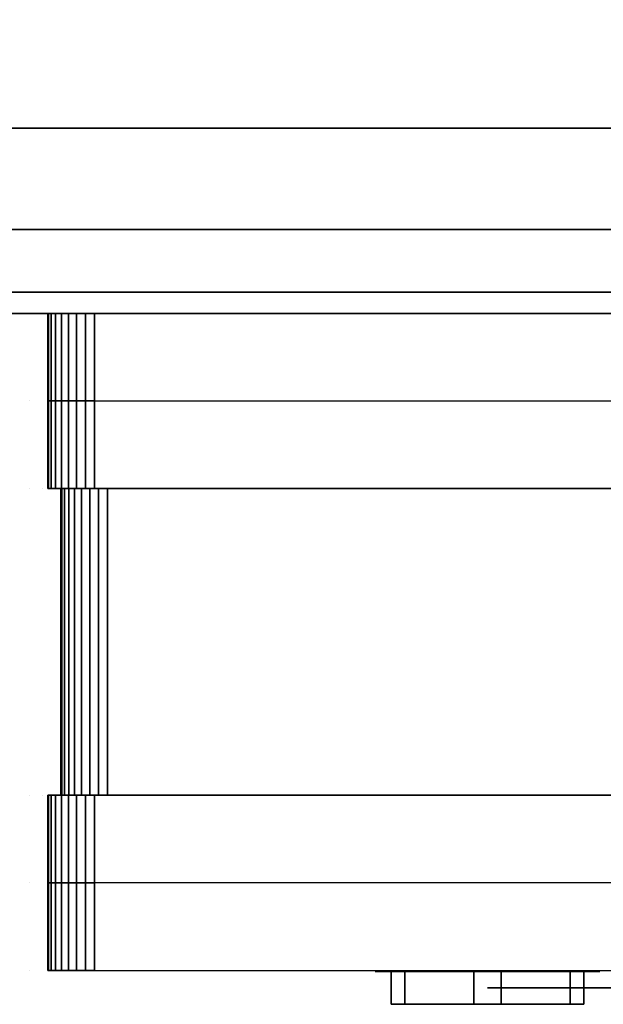
# Model space of a CAD drawing. Extents: x -167 to 172, y -192 to 118.
# Drawn here: x -53 to 9, y -191 to -86 of the extents above; entities that cross this region are included whole.
import ezdxf

# ---------------------------------------------------------------- set-up
doc = ezdxf.new("R2010")
doc.units = 0
doc.header["$LTSCALE"] = 50
doc.layers.get('0').update_dxf_attribs({"linetype": 'CONTINUOUS'})

# ---------------------------------------------------------------- blocks, each defined once
blk = doc.blocks.new('QMODEL__20250710083437_1')
at = {"color": 19}
for points, invisible_edges in [([(-51.999998, -126.86, -45), (-51.999998, -117.5, -45), (-51.999998, -117.5, 45), (-51.999998, -126.86, 45)], 5), ([(164.999998, -126.86, -50), (164.999998, -117.5, -50), (-44.999998, -117.5, -50), (-44.999998, -126.86, -50)], 5), ([(164.999998, -126.86, 50), (164.999998, -117.5, 50), (-44.999998, -117.5, 50), (-44.999998, -126.86, 50)], 5), ([(-51.999998, -187.699997, -45), (-51.999998, -178.339998, -45), (-51.999998, -178.339998, 45), (-51.999998, -187.699997, 45)], 5), ([(-51.999998, -187.699997, -45), (-51.999998, -178.339998, -45), (-51.999998, -178.339998, 45), (-51.999998, -187.699997, 45)], 5), ([(-51.999998, -187.699997, -45), (-51.999998, -178.339998, -45), (-51.999998, -178.339998, 45), (-51.999998, -187.699997, 45)], 5), ([(-51.999998, -187.699997, -45), (-51.999998, -178.339998, -45), (-51.999998, -178.339998, 45), (-51.999998, -187.699997, 45)], 5), ([(164.999998, -187.699997, -50), (164.999998, -178.339998, -50), (-44.999998, -178.339998, -50), (-44.999998, -187.699997, -50)], 5), ([(164.999998, -187.699997, 50), (164.999998, -178.339998, 50), (-44.999998, -178.339998, 50), (-44.999998, -187.699997, 50)], 5), ([(164.999998, -187.699997, 50), (164.999998, -178.339998, 50), (-44.999998, -178.339998, 50), (-44.999998, -187.699997, 50)], 5), ([(164.999998, -187.699997, -50), (164.999998, -178.339998, -50), (-44.999998, -178.339998, -50), (-44.999998, -187.699997, -50)], 5), ([(-14.769422, -187.816996, 2.341084), (-14.999999, -187.816996), (-2.999999, -187.816996)], 14), ([(-14.999999, -187.816996), (-14.769422, -187.816996, -2.341084), (-2.999999, -187.816996)], 14), ([(-14.086553, -187.816996, 4.592201), (-14.769422, -187.816996, 2.341084), (-2.999999, -187.816996)], 14), ([(-14.769422, -187.816996, -2.341084), (-14.086553, -187.816996, -4.592201), (-2.999999, -187.816996)], 14), ([(-12.977634, -187.816996, 6.666843), (-14.086553, -187.816996, 4.592201), (-2.999999, -187.816996)], 14), ([(-14.086553, -187.816996, -4.592201), (-12.977634, -187.816996, -6.666843), (-2.999999, -187.816996)], 14), ([(-11.823857, -187.816996, 6.792609), (-13.2945, -187.816996, -4.245381), (-13.2945, -191.326996, -4.245381), (-11.823857, -191.326996, 6.792609)], 5), ([(-13.2945, -187.816996, -4.245381), (-4.470642, -187.816996, -11.037989), (-4.470642, -191.326996, -11.037989), (-13.2945, -191.326996, -4.245381)], 5), ([(-4.470642, -187.816996, -11.037989), (-13.2945, -187.816996, -4.245381), (-2.999999, -187.816996)], 14), ([(-13.2945, -187.816996, -4.245381), (-11.823857, -187.816996, 6.792609), (-2.999999, -187.816996)], 14), ([(-11.48528, -187.816996, 8.485281), (-12.977634, -187.816996, 6.666843), (-2.999999, -187.816996)], 14), ([(-12.977634, -187.816996, -6.666843), (-11.48528, -187.816996, -8.485281), (-2.999999, -187.816996)], 14), ([(-1.529356, -187.816996, 11.037989), (-11.823857, -187.816996, 6.792609), (-11.823857, -191.326996, 6.792609), (-1.529356, -191.326996, 11.037989)], 5), ([(-11.823857, -187.816996, 6.792609), (-1.529356, -187.816996, 11.037989), (-2.999999, -187.816996)], 14), ([(-9.666842, -187.816996, 9.977635), (-11.48528, -187.816996, 8.485281), (-2.999999, -187.816996)], 14), ([(-11.48528, -187.816996, -8.485281), (-9.666842, -187.816996, -9.977635), (-2.999999, -187.816996)], 14), ([(-7.5922, -187.816996, 11.086554), (-9.666842, -187.816996, 9.977635), (-2.999999, -187.816996)], 14), ([(-9.666842, -187.816996, -9.977635), (-7.5922, -187.816996, -11.086554), (-2.999999, -187.816996)], 14), ([(-5.341083, -187.816996, 11.769423), (-7.5922, -187.816996, 11.086554), (-2.999999, -187.816996)], 14), ([(-7.5922, -187.816996, -11.086554), (-5.341083, -187.816996, -11.769423), (-2.999999, -187.816996)], 14), ([(-2.999999, -187.816996, 12), (-5.341083, -187.816996, 11.769423), (-2.999999, -187.816996)], 14), ([(-5.341083, -187.816996, -11.769423), (-2.999999, -187.816996, -12), (-2.999999, -187.816996)], 14), ([(-4.470642, -187.816996, -11.037989), (5.823859, -187.816996, -6.792609), (5.823859, -191.326996, -6.792609), (-4.470642, -191.326996, -11.037989)], 5), ([(5.823859, -187.816996, -6.792609), (-4.470642, -187.816996, -11.037989), (-2.999999, -187.816996)], 14), ([(-2.999999, -187.816996, -12), (-0.658915, -187.816996, -11.769423), (-2.999999, -187.816996)], 14), ([(-0.658915, -187.816996, -11.769423), (1.592202, -187.816996, -11.086554), (-2.999999, -187.816996)], 14), ([(1.592202, -187.816996, -11.086554), (3.666844, -187.816996, -9.977635), (-2.999999, -187.816996)], 14), ([(3.666844, -187.816996, -9.977635), (5.485282, -187.816996, -8.485281), (-2.999999, -187.816996)], 14), ([(5.485282, -187.816996, -8.485281), (6.977636, -187.816996, -6.666843), (-2.999999, -187.816996)], 14), ([(6.977636, -187.816996, -6.666843), (8.086555, -187.816996, -4.592201), (-2.999999, -187.816996)], 14), ([(8.086555, -187.816996, -4.592201), (8.769424, -187.816996, -2.341084), (-2.999999, -187.816996)], 14), ([(8.769424, -187.816996, -2.341084), (9.000001, -187.816996), (-2.999999, -187.816996)], 14), ([(9.000001, -187.816996), (8.769424, -187.816996, 2.341084), (-2.999999, -187.816996)], 14), ([(8.769424, -187.816996, 2.341084), (8.086555, -187.816996, 4.592201), (-2.999999, -187.816996)], 14), ([(8.086555, -187.816996, 4.592201), (6.977636, -187.816996, 6.666843), (-2.999999, -187.816996)], 14), ([(6.977636, -187.816996, 6.666843), (5.485282, -187.816996, 8.485281), (-2.999999, -187.816996)], 14), ([(5.485282, -187.816996, 8.485281), (3.666844, -187.816996, 9.977635), (-2.999999, -187.816996)], 14), ([(3.666844, -187.816996, 9.977635), (1.592202, -187.816996, 11.086554), (-2.999999, -187.816996)], 14), ([(1.592202, -187.816996, 11.086554), (-0.658915, -187.816996, 11.769423), (-2.999999, -187.816996)], 14), ([(-0.658915, -187.816996, 11.769423), (-2.999999, -187.816996, 12), (-2.999999, -187.816996)], 14), ([(-1.529356, -187.816996, 11.037989), (7.294502, -187.816996, 4.245381), (-2.999999, -187.816996)], 14), ([(7.294502, -187.816996, 4.245381), (5.823859, -187.816996, -6.792609), (-2.999999, -187.816996)], 14), ([(7.294502, -187.816996, 4.245381), (-1.529356, -187.816996, 11.037989), (-1.529356, -191.326996, 11.037989), (7.294502, -191.326996, 4.245381)], 5), ([(5.823859, -187.816996, -6.792609), (7.294502, -187.816996, 4.245381), (7.294502, -191.326996, 4.245381), (5.823859, -191.326996, -6.792609)], 5), ([(-2.999999, -189.571996, 10), (-2.999999, -189.571996, -10), (25.000001, -189.571996, -5), (25.000001, -189.571996, 5)], 4), ([(-11.823857, -191.326996, 6.792609), (-13.2945, -191.326996, -4.245381), (-2.999999, -191.326996)], 14), ([(-13.2945, -191.326996, -4.245381), (-4.470642, -191.326996, -11.037989), (-2.999999, -191.326996)], 14), ([(-1.529356, -191.326996, 11.037989), (-11.823857, -191.326996, 6.792609), (-2.999999, -191.326996)], 14), ([(-4.470642, -191.326996, -11.037989), (5.823859, -191.326996, -6.792609), (-2.999999, -191.326996)], 14), ([(7.294502, -191.326996, 4.245381), (-1.529356, -191.326996, 11.037989), (-2.999999, -191.326996)], 14), ([(5.823859, -191.326996, -6.792609), (7.294502, -191.326996, 4.245381), (-2.999999, -191.326996)], 14)]:
    blk.add_3dface(points, dxfattribs=dict(at, invisible_edges=invisible_edges))
at = {"color": 252}
for points, invisible_edges in [([(-44.999998, -117.5, 45), (-51.999998, -117.5, 45), (-51.999998, -117.5, -45), (-44.999998, -117.5, -45)], 15), ([(-44.999998, -117.5, -45), (-49.999998, -117.5, -45), (-49.903925, -117.5, -45.975452)], 15), ([(-44.999998, -117.5, 45), (-49.903925, -117.5, 45.975452), (-49.999998, -117.5, 45)], 15), ([(-44.999998, -117.5, -45), (-49.903925, -117.5, -45.975452), (-49.619396, -117.5, -46.913417)], 15), ([(-44.999998, -117.5, 45), (-49.619396, -117.5, 46.913417), (-49.903925, -117.5, 45.975452)], 15), ([(-44.999998, -117.5, -45), (-49.619396, -117.5, -46.913417), (-49.157346, -117.5, -47.777851)], 15), ([(-44.999998, -117.5, 45), (-49.157346, -117.5, 47.777851), (-49.619396, -117.5, 46.913417)], 15), ([(-44.999998, -117.5, -45), (-49.157346, -117.5, -47.777851), (-48.535532, -117.5, -48.535534)], 15), ([(-44.999998, -117.5, 45), (-48.535532, -117.5, 48.535534), (-49.157346, -117.5, 47.777851)], 15), ([(-44.999998, -117.5, -45), (-48.535532, -117.5, -48.535534), (-47.777849, -117.5, -49.157348)], 15), ([(-44.999998, -117.5, 45), (-47.777849, -117.5, 49.157348), (-48.535532, -117.5, 48.535534)], 15), ([(-44.999998, -117.5, -45), (-47.777849, -117.5, -49.157348), (-46.913415, -117.5, -49.619398)], 15), ([(-44.999998, -117.5, 45), (-46.913415, -117.5, 49.619398), (-47.777849, -117.5, 49.157348)], 15), ([(-44.999998, -117.5, -45), (-46.913415, -117.5, -49.619398), (-45.97545, -117.5, -49.903926)], 15), ([(-44.999998, -117.5, 45), (-45.97545, -117.5, 49.903926), (-46.913415, -117.5, 49.619398)], 15), ([(-44.999998, -117.5, -45), (-45.97545, -117.5, -49.903926), (-44.999998, -117.5, -50)], 15), ([(-44.999998, -117.5, 45), (-44.999998, -117.5, 50), (-45.97545, -117.5, 49.903926)], 15), ([(-44.999998, -117.5, 50), (-44.999998, -117.5, -50), (164.999998, -117.5, -50), (164.999998, -117.5, 50)], 15), ([(-51.999998, -136.219999, -45), (-51.999998, -126.86, -45), (-51.999998, -126.86, 45), (-51.999998, -136.219999, 45)], 7), ([(164.999998, -136.219999, -50), (164.999998, -126.86, -50), (-44.999998, -126.86, -50), (-44.999998, -136.219999, -50)], 7), ([(164.999998, -136.219999, 50), (164.999998, -126.86, 50), (-44.999998, -126.86, 50), (-44.999998, -136.219999, 50)], 7), ([(-50.599998, -136.219999, 44), (-51.999998, -136.219999, 44), (-51.999998, -136.219999, -44), (-50.599998, -136.219999, -44)], 15), ([(-50.599998, -136.219999, 44), (-51.999998, -136.219999, 44), (-51.999998, -136.219999, -44), (-50.599998, -136.219999, -44)], 15), ([(-50.599998, -168.979998, -44), (-50.599998, -136.219999, -44), (-50.599998, -136.219999, 44), (-50.599998, -168.979998, 44)], 5), ([(-50.599998, -168.979998, -44), (-50.599998, -136.219999, -44), (-50.599998, -136.219999, 44), (-50.599998, -168.979998, 44)], 5), ([(-48.599998, -136.219999, -44), (-49.599998, -136.219999, -44), (-49.48471, -136.219999, -45.170542), (-48.503925, -136.219999, -44.975452)], 15), ([(-48.599998, -136.219999, 44), (-49.599998, -136.219999, 44), (-49.48471, -136.219999, 45.170542), (-48.503925, -136.219999, 44.975452)], 15), ([(-48.503925, -136.219999, -44.975452), (-49.48471, -136.219999, -45.170542), (-49.143275, -136.219999, -46.296101), (-48.219396, -136.219999, -45.913417)], 15), ([(-48.503925, -136.219999, 44.975452), (-49.48471, -136.219999, 45.170542), (-49.143275, -136.219999, 46.296101), (-48.219396, -136.219999, 45.913417)], 15), ([(-48.219396, -136.219999, -45.913417), (-49.143275, -136.219999, -46.296101), (-48.588816, -136.219999, -47.333421), (-47.757346, -136.219999, -46.777851)], 15), ([(-48.219396, -136.219999, 45.913417), (-49.143275, -136.219999, 46.296101), (-48.588816, -136.219999, 47.333421), (-47.757346, -136.219999, 46.777851)], 15), ([(-47.757346, -136.219999, -46.777851), (-48.588816, -136.219999, -47.333421), (-47.842639, -136.219999, -48.242641), (-47.135532, -136.219999, -47.535534)], 15), ([(-47.757346, -136.219999, 46.777851), (-48.588816, -136.219999, 47.333421), (-47.842639, -136.219999, 48.242641), (-47.135532, -136.219999, 47.535534)], 15), ([(-47.135532, -136.219999, -47.535534), (-47.842639, -136.219999, -48.242641), (-46.93342, -136.219999, -48.988818), (-46.377849, -136.219999, -48.157348)], 15), ([(-47.135532, -136.219999, 47.535534), (-47.842639, -136.219999, 48.242641), (-46.93342, -136.219999, 48.988818), (-46.377849, -136.219999, 48.157348)], 15), ([(-46.377849, -136.219999, -48.157348), (-46.93342, -136.219999, -48.988818), (-45.896099, -136.219999, -49.543277), (-45.513415, -136.219999, -48.619398)], 15), ([(-46.377849, -136.219999, 48.157348), (-46.93342, -136.219999, 48.988818), (-45.896099, -136.219999, 49.543277), (-45.513415, -136.219999, 48.619398)], 15), ([(-45.513415, -136.219999, -48.619398), (-45.896099, -136.219999, -49.543277), (-44.77054, -136.219999, -49.884712), (-44.57545, -136.219999, -48.903926)], 15), ([(-45.513415, -136.219999, 48.619398), (-45.896099, -136.219999, 49.543277), (-44.77054, -136.219999, 49.884712), (-44.57545, -136.219999, 48.903926)], 15), ([(-44.57545, -136.219999, -48.903926), (-44.77054, -136.219999, -49.884712), (-43.599998, -136.219999, -50), (-43.599998, -136.219999, -49)], 15), ([(-44.57545, -136.219999, 48.903926), (-44.77054, -136.219999, 49.884712), (-43.599998, -136.219999, 50), (-43.599998, -136.219999, 49)], 15), ([(163.599998, -168.979998, -49), (163.599998, -136.219999, -49), (-43.599998, -136.219999, -49), (-43.599998, -168.979998, -49)], 5), ([(-43.599998, -136.219999, -49), (-43.599998, -136.219999, -50), (163.599998, -136.219999, -50), (163.599998, -136.219999, -49)], 15), ([(163.599998, -168.979998, 49), (163.599998, -136.219999, 49), (-43.599998, -136.219999, 49), (-43.599998, -168.979998, 49)], 5), ([(-43.599998, -136.219999, 49), (-43.599998, -136.219999, 50), (163.599998, -136.219999, 50), (163.599998, -136.219999, 49)], 15), ([(-51.999998, -178.339998, -45), (-51.999998, -168.979998, -45), (-51.999998, -168.979998, 45), (-51.999998, -178.339998, 45)], 13), ([(-50.599998, -168.979998, 44), (-51.999998, -168.979998, 44), (-51.999998, -168.979998, -44), (-50.599998, -168.979998, -44)], 15), ([(-51.999998, -178.339998, -45), (-51.999998, -168.979998, -45), (-51.999998, -168.979998, 45), (-51.999998, -178.339998, 45)], 13), ([(-51.999998, -178.339998, -45), (-51.999998, -168.979998, -45), (-51.999998, -168.979998, 45), (-51.999998, -178.339998, 45)], 13), ([(-51.999998, -178.339998, -45), (-51.999998, -168.979998, -45), (-51.999998, -168.979998, 45), (-51.999998, -178.339998, 45)], 13), ([(-50.599998, -168.979998, 44), (-51.999998, -168.979998, 44), (-51.999998, -168.979998, -44), (-50.599998, -168.979998, -44)], 15), ([(-48.599998, -168.979998, -44), (-49.599998, -168.979998, -44), (-49.48471, -168.979998, -45.170542), (-48.503925, -168.979998, -44.975452)], 15), ([(-48.599998, -168.979998, 44), (-49.599998, -168.979998, 44), (-49.48471, -168.979998, 45.170542), (-48.503925, -168.979998, 44.975452)], 15), ([(-48.503925, -168.979998, -44.975452), (-49.48471, -168.979998, -45.170542), (-49.143275, -168.979998, -46.296101), (-48.219396, -168.979998, -45.913417)], 15), ([(-48.503925, -168.979998, 44.975452), (-49.48471, -168.979998, 45.170542), (-49.143275, -168.979998, 46.296101), (-48.219396, -168.979998, 45.913417)], 15), ([(-48.219396, -168.979998, -45.913417), (-49.143275, -168.979998, -46.296101), (-48.588816, -168.979998, -47.333421), (-47.757346, -168.979998, -46.777851)], 15), ([(-48.219396, -168.979998, 45.913417), (-49.143275, -168.979998, 46.296101), (-48.588816, -168.979998, 47.333421), (-47.757346, -168.979998, 46.777851)], 15), ([(-47.757346, -168.979998, -46.777851), (-48.588816, -168.979998, -47.333421), (-47.842639, -168.979998, -48.242641), (-47.135532, -168.979998, -47.535534)], 15), ([(-47.757346, -168.979998, 46.777851), (-48.588816, -168.979998, 47.333421), (-47.842639, -168.979998, 48.242641), (-47.135532, -168.979998, 47.535534)], 15), ([(-47.135532, -168.979998, -47.535534), (-47.842639, -168.979998, -48.242641), (-46.93342, -168.979998, -48.988818), (-46.377849, -168.979998, -48.157348)], 15), ([(-47.135532, -168.979998, 47.535534), (-47.842639, -168.979998, 48.242641), (-46.93342, -168.979998, 48.988818), (-46.377849, -168.979998, 48.157348)], 15), ([(-46.377849, -168.979998, -48.157348), (-46.93342, -168.979998, -48.988818), (-45.896099, -168.979998, -49.543277), (-45.513415, -168.979998, -48.619398)], 15), ([(-46.377849, -168.979998, 48.157348), (-46.93342, -168.979998, 48.988818), (-45.896099, -168.979998, 49.543277), (-45.513415, -168.979998, 48.619398)], 15), ([(-45.513415, -168.979998, -48.619398), (-45.896099, -168.979998, -49.543277), (-44.77054, -168.979998, -49.884712), (-44.57545, -168.979998, -48.903926)], 15), ([(-45.513415, -168.979998, 48.619398), (-45.896099, -168.979998, 49.543277), (-44.77054, -168.979998, 49.884712), (-44.57545, -168.979998, 48.903926)], 15), ([(164.999998, -178.339998, -50), (164.999998, -168.979998, -50), (-44.999998, -168.979998, -50), (-44.999998, -178.339998, -50)], 13), ([(164.999998, -178.339998, 50), (164.999998, -168.979998, 50), (-44.999998, -168.979998, 50), (-44.999998, -178.339998, 50)], 13), ([(164.999998, -178.339998, 50), (164.999998, -168.979998, 50), (-44.999998, -168.979998, 50), (-44.999998, -178.339998, 50)], 13), ([(164.999998, -178.339998, -50), (164.999998, -168.979998, -50), (-44.999998, -168.979998, -50), (-44.999998, -178.339998, -50)], 13), ([(-44.57545, -168.979998, -48.903926), (-44.77054, -168.979998, -49.884712), (-43.599998, -168.979998, -50), (-43.599998, -168.979998, -49)], 15), ([(-44.57545, -168.979998, 48.903926), (-44.77054, -168.979998, 49.884712), (-43.599998, -168.979998, 50), (-43.599998, -168.979998, 49)], 15), ([(-43.599998, -168.979998, -49), (-43.599998, -168.979998, -50), (163.599998, -168.979998, -50), (163.599998, -168.979998, -49)], 15), ([(-43.599998, -168.979998, 49), (-43.599998, -168.979998, 50), (163.599998, -168.979998, 50), (163.599998, -168.979998, 49)], 15)]:
    blk.add_3dface(points, dxfattribs=dict(at, invisible_edges=invisible_edges))
at = {"color": 100, "invisible_edges": 15}
for points in [[(-44.999998, -187.699997, 45), (-51.999998, -187.699997, 45), (-51.999998, -187.699997, -45), (-44.999998, -187.699997, -45)], [(-44.999998, -187.699997, -45), (-49.999998, -187.699997, -45), (-49.903925, -187.699997, -45.975452)], [(-44.999998, -187.699997, 45), (-49.903925, -187.699997, 45.975452), (-49.999998, -187.699997, 45)], [(-44.999998, -187.699997, -45), (-49.903925, -187.699997, -45.975452), (-49.619396, -187.699997, -46.913417)], [(-44.999998, -187.699997, 45), (-49.619396, -187.699997, 46.913417), (-49.903925, -187.699997, 45.975452)], [(-44.999998, -187.699997, -45), (-49.619396, -187.699997, -46.913417), (-49.157346, -187.699997, -47.777851)], [(-44.999998, -187.699997, 45), (-49.157346, -187.699997, 47.777851), (-49.619396, -187.699997, 46.913417)], [(-44.999998, -187.699997, -45), (-49.157346, -187.699997, -47.777851), (-48.535532, -187.699997, -48.535534)], [(-44.999998, -187.699997, 45), (-48.535532, -187.699997, 48.535534), (-49.157346, -187.699997, 47.777851)], [(-44.999998, -187.699997, -45), (-48.535532, -187.699997, -48.535534), (-47.777849, -187.699997, -49.157348)], [(-44.999998, -187.699997, 45), (-47.777849, -187.699997, 49.157348), (-48.535532, -187.699997, 48.535534)], [(-44.999998, -187.699997, -45), (-47.777849, -187.699997, -49.157348), (-46.913415, -187.699997, -49.619398)], [(-44.999998, -187.699997, 45), (-46.913415, -187.699997, 49.619398), (-47.777849, -187.699997, 49.157348)], [(-44.999998, -187.699997, -45), (-46.913415, -187.699997, -49.619398), (-45.97545, -187.699997, -49.903926)], [(-44.999998, -187.699997, 45), (-45.97545, -187.699997, 49.903926), (-46.913415, -187.699997, 49.619398)], [(-44.999998, -187.699997, -45), (-45.97545, -187.699997, -49.903926), (-44.999998, -187.699997, -50)], [(-44.999998, -187.699997, 45), (-44.999998, -187.699997, 50), (-45.97545, -187.699997, 49.903926)], [(-44.999998, -187.699997, 50), (-44.999998, -187.699997, -50), (164.999998, -187.699997, -50), (164.999998, -187.699997, 50)]]:
    blk.add_3dface(points, dxfattribs=at)
at = {"color": 9}
mesh = blk.add_polymesh((2, 32), dxfattribs=dict(at, n_close=True))
for k, corner in enumerate([(-60, 0, 117.5), (-60, -22.923113, 115.24227), (-60, -44.965303, 108.555845), (-60, -65.279502, 97.697679), (-60, -83.085047, 83.085047), (-60, -97.697679, 65.279502), (-60, -108.555845, 44.965303), (-60, -115.24227, 22.923113), (-60, -117.5), (-60, -115.24227, -22.923113), (-60, -108.555845, -44.965303), (-60, -97.697679, -65.279502), (-60, -83.085047, -83.085047), (-60, -65.279502, -97.697679), (-60, -44.965303, -108.555845), (-60, -22.923113, -115.24227), (-60, 0, -117.5), (-60, 22.923113, -115.24227), (-60, 44.965303, -108.555845), (-60, 65.279502, -97.697679), (-60, 83.085047, -83.085047), (-60, 97.697679, -65.279502), (-60, 108.555845, -44.965303), (-60, 115.24227, -22.923113), (-60, 117.5), (-60, 115.24227, 22.923113), (-60, 108.555845, 44.965303), (-60, 97.697679, 65.279502), (-60, 83.085047, 83.085047), (-60, 65.279502, 97.697679), (-60, 44.965303, 108.555845), (-60, 22.923113, 115.24227), (60, 0, 117.5), (60, -22.923113, 115.24227), (60, -44.965303, 108.555845), (60, -65.279502, 97.697679), (60, -83.085047, 83.085047), (60, -97.697679, 65.279502), (60, -108.555845, 44.965303), (60, -115.24227, 22.923113), (60, -117.5), (60, -115.24227, -22.923113), (60, -108.555845, -44.965303), (60, -97.697679, -65.279502), (60, -83.085047, -83.085047), (60, -65.279502, -97.697679), (60, -44.965303, -108.555845), (60, -22.923113, -115.24227), (60, 0, -117.5), (60, 22.923113, -115.24227), (60, 44.965303, -108.555845), (60, 65.279502, -97.697679), (60, 83.085047, -83.085047), (60, 97.697679, -65.279502), (60, 108.555845, -44.965303), (60, 115.24227, -22.923113), (60, 117.5), (60, 115.24227, 22.923113), (60, 108.555845, 44.965303), (60, 97.697679, 65.279502), (60, 83.085047, 83.085047), (60, 65.279502, 97.697679), (60, 44.965303, 108.555845), (60, 22.923113, 115.24227)]):
    mesh.set_mesh_vertex(divmod(k, 32), corner)
at = {"color": 19}
mesh = blk.add_polymesh((9, 2), dxfattribs=at)
for k, corner in enumerate([(-44.999998, -117.5, -50), (-44.999998, -126.86, -50), (-45.97545, -117.5, -49.903926), (-45.97545, -126.86, -49.903926), (-46.913415, -117.5, -49.619398), (-46.913415, -126.86, -49.619398), (-47.777849, -117.5, -49.157348), (-47.777849, -126.86, -49.157348), (-48.535532, -117.5, -48.535534), (-48.535532, -126.86, -48.535534), (-49.157346, -117.5, -47.777851), (-49.157346, -126.86, -47.777851), (-49.619396, -117.5, -46.913417), (-49.619396, -126.86, -46.913417), (-49.903925, -117.5, -45.975452), (-49.903925, -126.86, -45.975452), (-49.999998, -117.5, -45), (-49.999998, -126.86, -45)]):
    mesh.set_mesh_vertex(divmod(k, 2), corner)
mesh = blk.add_polymesh((9, 2), dxfattribs=at)
for k, corner in enumerate([(-44.999998, -126.86, 50), (-44.999998, -117.5, 50), (-45.97545, -126.86, 49.903926), (-45.97545, -117.5, 49.903926), (-46.913415, -126.86, 49.619398), (-46.913415, -117.5, 49.619398), (-47.777849, -126.86, 49.157348), (-47.777849, -117.5, 49.157348), (-48.535532, -126.86, 48.535534), (-48.535532, -117.5, 48.535534), (-49.157346, -126.86, 47.777851), (-49.157346, -117.5, 47.777851), (-49.619396, -126.86, 46.913417), (-49.619396, -117.5, 46.913417), (-49.903925, -126.86, 45.975452), (-49.903925, -117.5, 45.975452), (-49.999998, -126.86, 45), (-49.999998, -117.5, 45)]):
    mesh.set_mesh_vertex(divmod(k, 2), corner)
at = {"color": 252}
mesh = blk.add_polymesh((9, 2), dxfattribs=at)
for k, corner in enumerate([(-44.999998, -126.86, -50), (-44.999998, -136.219999, -50), (-45.97545, -126.86, -49.903926), (-45.97545, -136.219999, -49.903926), (-46.913415, -126.86, -49.619398), (-46.913415, -136.219999, -49.619398), (-47.777849, -126.86, -49.157348), (-47.777849, -136.219999, -49.157348), (-48.535532, -126.86, -48.535534), (-48.535532, -136.219999, -48.535534), (-49.157346, -126.86, -47.777851), (-49.157346, -136.219999, -47.777851), (-49.619396, -126.86, -46.913417), (-49.619396, -136.219999, -46.913417), (-49.903925, -126.86, -45.975452), (-49.903925, -136.219999, -45.975452), (-49.999998, -126.86, -45), (-49.999998, -136.219999, -45)]):
    mesh.set_mesh_vertex(divmod(k, 2), corner)
mesh = blk.add_polymesh((9, 2), dxfattribs=at)
for k, corner in enumerate([(-44.999998, -136.219999, 50), (-44.999998, -126.86, 50), (-45.97545, -136.219999, 49.903926), (-45.97545, -126.86, 49.903926), (-46.913415, -136.219999, 49.619398), (-46.913415, -126.86, 49.619398), (-47.777849, -136.219999, 49.157348), (-47.777849, -126.86, 49.157348), (-48.535532, -136.219999, 48.535534), (-48.535532, -126.86, 48.535534), (-49.157346, -136.219999, 47.777851), (-49.157346, -126.86, 47.777851), (-49.619396, -136.219999, 46.913417), (-49.619396, -126.86, 46.913417), (-49.903925, -136.219999, 45.975452), (-49.903925, -126.86, 45.975452), (-49.999998, -136.219999, 45), (-49.999998, -126.86, 45)]):
    mesh.set_mesh_vertex(divmod(k, 2), corner)
mesh = blk.add_polymesh((9, 2), dxfattribs=at)
for k, corner in enumerate([(-43.599998, -136.219999, -49), (-43.599998, -168.979998, -49), (-44.57545, -136.219999, -48.903926), (-44.57545, -168.979998, -48.903926), (-45.513415, -136.219999, -48.619398), (-45.513415, -168.979998, -48.619398), (-46.377849, -136.219999, -48.157348), (-46.377849, -168.979998, -48.157348), (-47.135532, -136.219999, -47.535534), (-47.135532, -168.979998, -47.535534), (-47.757346, -136.219999, -46.777851), (-47.757346, -168.979998, -46.777851), (-48.219396, -136.219999, -45.913417), (-48.219396, -168.979998, -45.913417), (-48.503925, -136.219999, -44.975452), (-48.503925, -168.979998, -44.975452), (-48.599998, -136.219999, -44), (-48.599998, -168.979998, -44)]):
    mesh.set_mesh_vertex(divmod(k, 2), corner)
mesh = blk.add_polymesh((9, 2), dxfattribs=at)
for k, corner in enumerate([(-43.599998, -168.979998, 49), (-43.599998, -136.219999, 49), (-44.57545, -168.979998, 48.903926), (-44.57545, -136.219999, 48.903926), (-45.513415, -168.979998, 48.619398), (-45.513415, -136.219999, 48.619398), (-46.377849, -168.979998, 48.157348), (-46.377849, -136.219999, 48.157348), (-47.135532, -168.979998, 47.535534), (-47.135532, -136.219999, 47.535534), (-47.757346, -168.979998, 46.777851), (-47.757346, -136.219999, 46.777851), (-48.219396, -168.979998, 45.913417), (-48.219396, -136.219999, 45.913417), (-48.503925, -168.979998, 44.975452), (-48.503925, -136.219999, 44.975452), (-48.599998, -168.979998, 44), (-48.599998, -136.219999, 44)]):
    mesh.set_mesh_vertex(divmod(k, 2), corner)
mesh = blk.add_polymesh((9, 2), dxfattribs=at)
for k, corner in enumerate([(-44.999998, -168.979998, -50), (-44.999998, -178.339998, -50), (-45.97545, -168.979998, -49.903926), (-45.97545, -178.339998, -49.903926), (-46.913415, -168.979998, -49.619398), (-46.913415, -178.339998, -49.619398), (-47.777849, -168.979998, -49.157348), (-47.777849, -178.339998, -49.157348), (-48.535532, -168.979998, -48.535534), (-48.535532, -178.339998, -48.535534), (-49.157346, -168.979998, -47.777851), (-49.157346, -178.339998, -47.777851), (-49.619396, -168.979998, -46.913417), (-49.619396, -178.339998, -46.913417), (-49.903925, -168.979998, -45.975452), (-49.903925, -178.339998, -45.975452), (-49.999998, -168.979998, -45), (-49.999998, -178.339998, -45)]):
    mesh.set_mesh_vertex(divmod(k, 2), corner)
mesh = blk.add_polymesh((9, 2), dxfattribs=at)
for k, corner in enumerate([(-44.999998, -178.339998, 50), (-44.999998, -168.979998, 50), (-45.97545, -178.339998, 49.903926), (-45.97545, -168.979998, 49.903926), (-46.913415, -178.339998, 49.619398), (-46.913415, -168.979998, 49.619398), (-47.777849, -178.339998, 49.157348), (-47.777849, -168.979998, 49.157348), (-48.535532, -178.339998, 48.535534), (-48.535532, -168.979998, 48.535534), (-49.157346, -178.339998, 47.777851), (-49.157346, -168.979998, 47.777851), (-49.619396, -178.339998, 46.913417), (-49.619396, -168.979998, 46.913417), (-49.903925, -178.339998, 45.975452), (-49.903925, -168.979998, 45.975452), (-49.999998, -178.339998, 45), (-49.999998, -168.979998, 45)]):
    mesh.set_mesh_vertex(divmod(k, 2), corner)
mesh = blk.add_polymesh((9, 2), dxfattribs=at)
for k, corner in enumerate([(-44.999998, -178.339998, 50), (-44.999998, -168.979998, 50), (-45.97545, -178.339998, 49.903926), (-45.97545, -168.979998, 49.903926), (-46.913415, -178.339998, 49.619398), (-46.913415, -168.979998, 49.619398), (-47.777849, -178.339998, 49.157348), (-47.777849, -168.979998, 49.157348), (-48.535532, -178.339998, 48.535534), (-48.535532, -168.979998, 48.535534), (-49.157346, -178.339998, 47.777851), (-49.157346, -168.979998, 47.777851), (-49.619396, -178.339998, 46.913417), (-49.619396, -168.979998, 46.913417), (-49.903925, -178.339998, 45.975452), (-49.903925, -168.979998, 45.975452), (-49.999998, -178.339998, 45), (-49.999998, -168.979998, 45)]):
    mesh.set_mesh_vertex(divmod(k, 2), corner)
mesh = blk.add_polymesh((9, 2), dxfattribs=at)
for k, corner in enumerate([(-44.999998, -168.979998, -50), (-44.999998, -178.339998, -50), (-45.97545, -168.979998, -49.903926), (-45.97545, -178.339998, -49.903926), (-46.913415, -168.979998, -49.619398), (-46.913415, -178.339998, -49.619398), (-47.777849, -168.979998, -49.157348), (-47.777849, -178.339998, -49.157348), (-48.535532, -168.979998, -48.535534), (-48.535532, -178.339998, -48.535534), (-49.157346, -168.979998, -47.777851), (-49.157346, -178.339998, -47.777851), (-49.619396, -168.979998, -46.913417), (-49.619396, -178.339998, -46.913417), (-49.903925, -168.979998, -45.975452), (-49.903925, -178.339998, -45.975452), (-49.999998, -168.979998, -45), (-49.999998, -178.339998, -45)]):
    mesh.set_mesh_vertex(divmod(k, 2), corner)
at = {"color": 19}
mesh = blk.add_polymesh((9, 2), dxfattribs=at)
for k, corner in enumerate([(-44.999998, -178.339998, -50), (-44.999998, -187.699997, -50), (-45.97545, -178.339998, -49.903926), (-45.97545, -187.699997, -49.903926), (-46.913415, -178.339998, -49.619398), (-46.913415, -187.699997, -49.619398), (-47.777849, -178.339998, -49.157348), (-47.777849, -187.699997, -49.157348), (-48.535532, -178.339998, -48.535534), (-48.535532, -187.699997, -48.535534), (-49.157346, -178.339998, -47.777851), (-49.157346, -187.699997, -47.777851), (-49.619396, -178.339998, -46.913417), (-49.619396, -187.699997, -46.913417), (-49.903925, -178.339998, -45.975452), (-49.903925, -187.699997, -45.975452), (-49.999998, -178.339998, -45), (-49.999998, -187.699997, -45)]):
    mesh.set_mesh_vertex(divmod(k, 2), corner)
mesh = blk.add_polymesh((9, 2), dxfattribs=at)
for k, corner in enumerate([(-44.999998, -187.699997, 50), (-44.999998, -178.339998, 50), (-45.97545, -187.699997, 49.903926), (-45.97545, -178.339998, 49.903926), (-46.913415, -187.699997, 49.619398), (-46.913415, -178.339998, 49.619398), (-47.777849, -187.699997, 49.157348), (-47.777849, -178.339998, 49.157348), (-48.535532, -187.699997, 48.535534), (-48.535532, -178.339998, 48.535534), (-49.157346, -187.699997, 47.777851), (-49.157346, -178.339998, 47.777851), (-49.619396, -187.699997, 46.913417), (-49.619396, -178.339998, 46.913417), (-49.903925, -187.699997, 45.975452), (-49.903925, -178.339998, 45.975452), (-49.999998, -187.699997, 45), (-49.999998, -178.339998, 45)]):
    mesh.set_mesh_vertex(divmod(k, 2), corner)
mesh = blk.add_polymesh((9, 2), dxfattribs=at)
for k, corner in enumerate([(-44.999998, -187.699997, 50), (-44.999998, -178.339998, 50), (-45.97545, -187.699997, 49.903926), (-45.97545, -178.339998, 49.903926), (-46.913415, -187.699997, 49.619398), (-46.913415, -178.339998, 49.619398), (-47.777849, -187.699997, 49.157348), (-47.777849, -178.339998, 49.157348), (-48.535532, -187.699997, 48.535534), (-48.535532, -178.339998, 48.535534), (-49.157346, -187.699997, 47.777851), (-49.157346, -178.339998, 47.777851), (-49.619396, -187.699997, 46.913417), (-49.619396, -178.339998, 46.913417), (-49.903925, -187.699997, 45.975452), (-49.903925, -178.339998, 45.975452), (-49.999998, -187.699997, 45), (-49.999998, -178.339998, 45)]):
    mesh.set_mesh_vertex(divmod(k, 2), corner)
mesh = blk.add_polymesh((9, 2), dxfattribs=at)
for k, corner in enumerate([(-44.999998, -178.339998, -50), (-44.999998, -187.699997, -50), (-45.97545, -178.339998, -49.903926), (-45.97545, -187.699997, -49.903926), (-46.913415, -178.339998, -49.619398), (-46.913415, -187.699997, -49.619398), (-47.777849, -178.339998, -49.157348), (-47.777849, -187.699997, -49.157348), (-48.535532, -178.339998, -48.535534), (-48.535532, -187.699997, -48.535534), (-49.157346, -178.339998, -47.777851), (-49.157346, -187.699997, -47.777851), (-49.619396, -178.339998, -46.913417), (-49.619396, -187.699997, -46.913417), (-49.903925, -178.339998, -45.975452), (-49.903925, -187.699997, -45.975452), (-49.999998, -178.339998, -45), (-49.999998, -187.699997, -45)]):
    mesh.set_mesh_vertex(divmod(k, 2), corner)

msp = doc.modelspace()

# ---------------------------------------------------------------- block references
msp.add_blockref('QMODEL__20250710083437_1', (0, 0))

doc.saveas('drawing.dxf')
